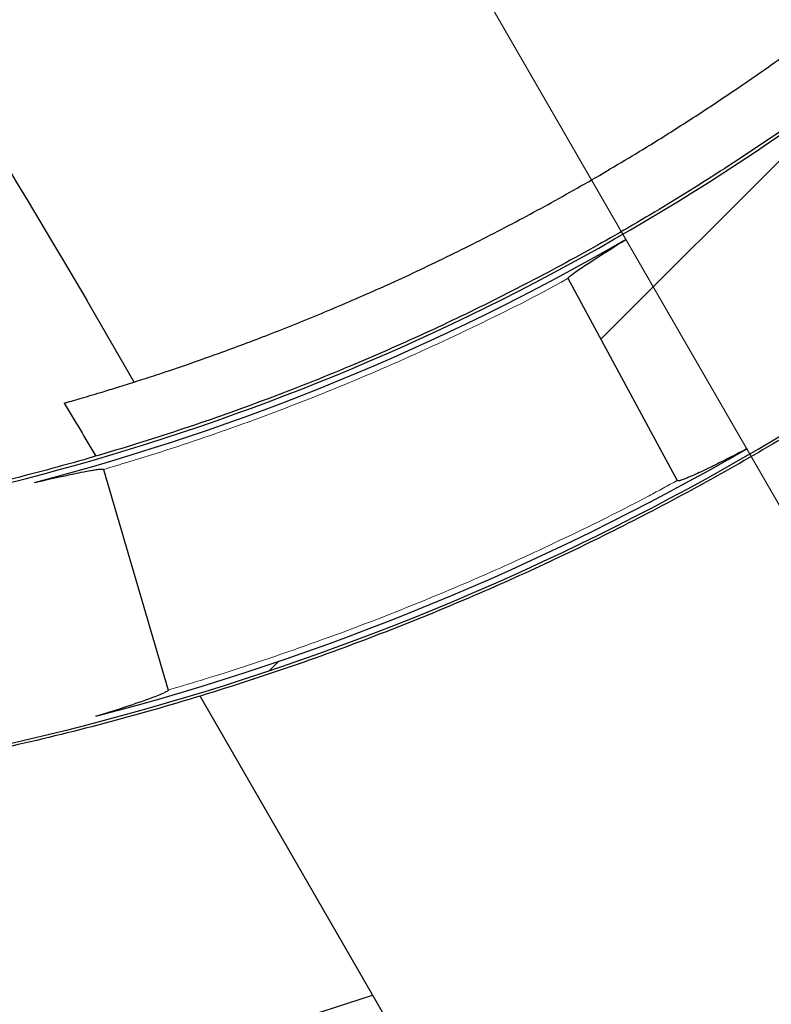
# Model space of a CAD drawing. Units: millimetres. Extents: x 15 to 495, y -382 to 292.
# Drawn here: x 74 to 80, y 96 to 104 of the extents above; entities that cross this region are included whole.
import ezdxf

# ---------------------------------------------------------------- set-up
doc = ezdxf.new("R2010")
doc.units = ezdxf.units.MM
for name, pattern in [('SLD-Center', [19.05, 15.24, -1.27, 1.27, -1.27]), ('SLD-Phantom', [12.699999999999998, 6.35, -1.27, 1.27, -1.27, 1.27, -1.27]), ('SLD-Solid', [0])]:
    doc.linetypes.add(name, pattern=pattern)
doc.styles.add('SLDTEXTSTYLE0', font='GOTHIC.TTF', dxfattribs={"width": 0.913})
doc.dimstyles.new('SLDDIMSTYLE2', dxfattribs={"dimtxt": 2.645833333333333, "dimasz": 3.302, "dimexe": 0, "dimexo": 0.0625, "dimgap": 0.6614583333333334, "dimtad": 1, "dimdec": 0, "dimlfac": 39.1589, "dimrnd": 1e-09, "dimzin": 12, "dimdsep": 46, "dimtxsty": 'SLDTEXTSTYLE0', "dimsah": 1, "dimcen": 0.09, "dimadec": 0, "dimazin": 3, "dimtfac": 1, "dimtdec": 0, "dimtofl": 0, "dimtmove": 0, "dimatfit": 3, "dimfxl": 1, "dimfrac": 2, "dimtolj": 1, "dimtzin": 12, "dimarcsym": 0})
doc.dimstyles.new('SLDDIMSTYLE3', dxfattribs={"dimtxt": 3.5, "dimasz": 3.302, "dimexe": 0, "dimexo": 0.0625, "dimgap": 0.875, "dimtad": 1, "dimdec": 0, "dimlfac": 39.1589, "dimrnd": 1e-09, "dimzin": 12, "dimdsep": 46, "dimtxsty": 'SLDTEXTSTYLE0', "dimblk1": 'NONE', "dimsah": 1, "dimcen": 0, "dimadec": 0, "dimazin": 3, "dimtfac": 1, "dimtdec": 0, "dimtmove": 0, "dimatfit": 3, "dimldrblk": 'NONE', "dimfxl": 1, "dimfrac": 2, "dimtolj": 1, "dimtzin": 12, "dimarcsym": 0})
doc.dimstyles.new('SLDDIMSTYLE4', dxfattribs={"dimtxt": 3.5, "dimasz": 3.302, "dimexe": 0, "dimexo": 0.0625, "dimgap": 0.875, "dimtad": 1, "dimdec": 0, "dimlfac": 39.1589, "dimrnd": 1e-09, "dimzin": 12, "dimdsep": 46, "dimtxsty": 'SLDTEXTSTYLE0', "dimblk1": 'NONE', "dimsah": 1, "dimcen": 0, "dimadec": 0, "dimazin": 3, "dimtfac": 1, "dimtdec": 0, "dimtmove": 0, "dimatfit": 3, "dimldrblk": 'NONE', "dimfxl": 1, "dimfrac": 2, "dimtolj": 1, "dimtzin": 12, "dimarcsym": 0})

# ---------------------------------------------------------------- blocks, each defined once
blk = doc.blocks.new('_D_11')
at = {"color": 7, "linetype": 'SLD-Solid', "lineweight": 0}
for q in [(88.72581940636987, 139.828592133226), (34.39202399022552, 85.49479671708215)]:
    blk.add_line((48.99960343476667, 100.1023761616232), q, dxfattribs=at)
at = {"color": 7, "linetype": 'SLD-Solid', "lineweight": 18}
blk.add_solid([(48.99960343476667, 100.1023761616232), (46.30552659844592, 98.12671981498796), (47.02394708813144, 97.40829932530242)], dxfattribs=at)
at = {"color": 7, "linetype": 'SLD-Solid', "lineweight": 18, "char_height": 3.5, "attachment_point": 1, "rotation": 45.0000000000001, "style": 'SLDTEXTSTYLE0'}
for s, insert in [('2200', (34.92998530084513, 92.4216731633806)), ('%%c', (31.23537696110713, 88.65144374620061))]:
    blk.add_mtext(s, dxfattribs=dict(at, insert=insert))
blk = doc.blocks.new('_None')
blk = doc.blocks.new('_D_12')
at = {"color": 7, "linetype": 'SLD-Solid', "lineweight": 0}
for q in [(46.7470390246522, 132.7339735585163), (109.5495879007877, 96.4749050590847)]:
    blk.add_line((90.97838381648434, 107.1969947363328), q, dxfattribs=at)
at = {"color": 7, "linetype": 'SLD-Solid', "lineweight": 18}
blk.add_solid([(90.97838381648434, 107.1969947363328), (93.58399969978055, 105.1060538312103), (94.09199969978056, 105.9859356414553)], dxfattribs=at)
at = {"color": 7, "linetype": 'SLD-Solid', "lineweight": 18, "char_height": 3.5, "attachment_point": 1, "rotation": 330.00000000000074, "style": 'SLDTEXTSTYLE0'}
for s, insert in [('%%c', (98.25156207988525, 108.1519165196324)), ('2000', (102.849559047493, 105.5590060838285))]:
    blk.add_mtext(s, dxfattribs=dict(at, insert=insert))
blk = doc.blocks.new('_D_13')
at = {"color": 7, "linetype": 'SLD-Solid', "lineweight": 0}
for p, q in [((87.8311842519525, 97.32591699035079), (91.7368162217941, 90.5611639829199)), ((78.98491529358608, 92.21852122591405), (82.89054726342769, 85.45376821848316)), ((82.39054726342769, 86.31979362226761), (91.2368162217941, 91.42718938670434)), ((82.39054726342769, 86.31979362226761), (58.36922170775177, 72.4510748464063))]:
    blk.add_line(p, q, dxfattribs=at)
at = {"color": 7, "linetype": 'SLD-Solid', "lineweight": 18}
for points in [[(91.2368162217941, 91.42718938670434), (88.1232003384979, 90.21613029182683), (88.6312003384979, 89.33624848158183)], [(82.39054726342769, 86.31979362226761), (85.5041631467239, 87.53085271714512), (84.99616314672389, 88.41073452739012)]]:
    blk.add_solid(points, dxfattribs=at)
at = {"color": 7, "linetype": 'SLD-Solid', "lineweight": 18, "insert": (56.67940240091809, 75.377927741453), "char_height": 2.645833333333333, "attachment_point": 1, "rotation": 30.000000000000316, "style": 'SLDTEXTSTYLE0'}
blk.add_mtext('DN/OD, DN/ID*', dxfattribs=at)

msp = doc.modelspace()

# ---------------------------------------------------------------- hatches: boundary and pattern name
at = {"linetype": 'SLD-Solid', "lineweight": 18}
h = msp.add_hatch(dxfattribs=at)
h.set_pattern_fill('ANSI31', style=0)
h.set_pattern_definition([(45, (0, 0), (-2.245064030267288, 2.245064030267288), [])])
edge = h.paths.add_edge_path(flags=0)
edge.add_arc((68.86271142056816, 119.9654841474244), 22.65130021527673, 318.3498196962739, 626.3439812779161)
edge.add_spline(control_points=[(67.41832246764412, 97.36028248950346), (67.59141773275361, 97.3492223409363), (67.76465843959421, 97.34024193951748), (67.93796953752937, 97.3333454895492), (68.11118051671531, 97.32645302353785), (68.2844868186559, 97.32164110282712), (68.45781341217383, 97.31891321394623), (68.62801169965569, 97.31623455969853), (68.79825349931524, 97.31556463183223), (68.96846756811065, 97.31690740301542), (69.13868169681052, 97.31825017467119), (69.30889190469506, 97.32160631368963), (69.47902650487879, 97.32697943802269), (69.64916117804586, 97.3323525646607), (69.8192441760545, 97.3397434082802), (69.98920325440099, 97.34915559140308), (70.32919494931095, 97.36798403013012), (70.66883667609366, 97.39490970345233), (71.00753951070406, 97.42997040138502), (71.17685470696733, 97.4474970009437), (71.34597165820935, 97.4670600684309), (71.51481458113373, 97.48866758462572), (71.68365775738077, 97.51027513323925), (71.85225179488836, 97.53393012179549), (72.02051834967419, 97.55964530919088), (72.06231264072602, 97.56603248475184), (72.10408768123719, 97.57254693181555), (72.14584223537854, 97.57918891831281)], knot_values=[0, 0, 0, 0, 0.02037612879666277, 0.02037612879666277, 0.02037612879666277, 0.0407404857677411, 0.0407404857677411, 0.0407404857677411, 0.06073724432658466, 0.06073724432658466, 0.06073724432658466, 0.08073401462742048, 0.08073401462742048, 0.08073401462742048, 0.1007307989420628, 0.1007307989420628, 0.1007307989420628, 0.1407415949808061, 0.1407415949808061, 0.1407415949808061, 0.1607384285047227, 0.1607384285047227, 0.1607384285047227, 0.1807353108076684, 0.1807353108076684, 0.1807353108076684, 0.1857018653038029, 0.1857018653038029, 0.1857018653038029, 0.1857018653038029], weights=[1, 1, 1, 1, 1, 1, 1, 1, 1, 1, 1, 1, 1, 1, 1, 1, 1, 1, 1, 1, 1, 1, 1, 1, 1, 1, 1, 1], degree=3, periodic=0)
edge.add_arc((68.86271142056816, 119.9654841474244), 22.62576323645455, 278.3434093078959, 306.3502169490865)
edge.add_spline(control_points=[(82.27343815035096, 101.7424884932738), (82.44877117328534, 101.8682711123976), (82.62216441342399, 101.9968012699329), (82.79352321893099, 102.1279465938303), (82.99861887167444, 102.2849115990975), (83.20086332493688, 102.4456721891592), (83.40008714732575, 102.6100257964988), (83.66274369020566, 102.8267094731598), (83.92028119996704, 103.0497490000367), (84.17230737675726, 103.2787098732475), (84.42433268058255, 103.5076699533866), (84.67098833049586, 103.7426818891584), (84.91188749657294, 103.9833207551982), (85.15278628021497, 104.2239592392161), (85.38806525563085, 104.4703576016852), (85.61733867929492, 104.7220971519192), (85.67464206846539, 104.7850156061653), (85.7315754303687, 104.8482730662841), (85.78813282696076, 104.9118629332904)], knot_values=[0.00503190354882714, 0.00503190354882714, 0.00503190354882714, 0.00503190354882714, 0.03038143027960531, 0.03038143027960531, 0.03038143027960531, 0.06072176160684326, 0.06072176160684326, 0.06072176160684326, 0.1007271904967485, 0.1007271904967485, 0.1007271904967485, 0.1407323801375739, 0.1407323801375739, 0.1407323801375739, 0.1807374521651104, 0.1807374521651104, 0.1807374521651104, 0.1907334978699215, 0.1907334978699215, 0.1907334978699215, 0.1907334978699215], weights=[1, 1, 1, 1, 1, 1, 1, 1, 1, 1, 1, 1, 1, 1, 1, 1, 1, 1, 1], degree=3, periodic=0)
edge = h.paths.add_edge_path(flags=0)
edge.add_spline(control_points=[(74.58361650707344, 98.12772233385867), (74.59467415600675, 98.13106255216466), (74.60572738896471, 98.13441742685553), (74.61677599439334, 98.13778743818288), (74.76607920444012, 98.18332743979812), (74.91505188500328, 98.23052795112714), (75.06119031561755, 98.28538138652537), (75.0977593707383, 98.29910767532024), (75.13438136349885, 98.3129725806056), (75.16959706739708, 98.32987113070487), (75.17843847430788, 98.3341137537705), (75.18734443557629, 98.3384223574886), (75.19537190297339, 98.34405530465932), (75.19739674579976, 98.3454761553593), (75.19942725507092, 98.34698282562273), (75.20099978961008, 98.34889226017421), (75.20142853733999, 98.34941286287577), (75.2018248167116, 98.34997588598377), (75.20209336517061, 98.35059454058361), (75.20223485333015, 98.3509204866011), (75.20234091948033, 98.3512692291623), (75.20237351067598, 98.3516230617775), (75.20239915097592, 98.3519014306499), (75.20237699349096, 98.35219007951159), (75.2022983110089, 98.3524583251474)], knot_values=[0.001634989821968139, 0.001634989821968139, 0.001634989821968139, 0.001634989821968139, 0.002991977005238818, 0.002991977005238818, 0.002991977005238818, 0.02133485422523356, 0.02133485422523356, 0.02133485422523356, 0.02592362217658172, 0.02592362217658172, 0.02592362217658172, 0.02707554795670358, 0.02707554795670358, 0.02707554795670358, 0.02736578633089311, 0.02736578633089311, 0.02736578633089311, 0.02744429812621085, 0.02744429812621085, 0.02744429812621085, 0.02748554955219809, 0.02748554955219809, 0.02748554955219809, 0.02751804721950482, 0.02751804721950482, 0.02751804721950482, 0.02751804721950482], weights=[1, 1, 1, 1, 1, 1, 1, 1, 1, 1, 1, 1, 1, 1, 1, 1, 1, 1, 1, 1, 1, 1, 1, 1, 1], degree=3, periodic=0)
edge.add_line((75.2022983110089, 98.3524583251474), (74.6488423126371, 100.2393097858224))
edge.add_spline(control_points=[(74.64884231263729, 100.2393097858225), (74.64880936553315, 100.2394221096418), (74.6487675602858, 100.2395321757918), (74.6487179147399, 100.2396381827342), (74.64859597954664, 100.2398985480249), (74.64842368388005, 100.240137983749), (74.64822569496617, 100.2403464511708), (74.6479624950952, 100.2406235808215), (74.64764959512091, 100.2408553456986), (74.64732183757637, 100.2410519417498), (74.64676624860302, 100.2413851960108), (74.64615658139894, 100.2416293824759), (74.64553997852887, 100.2418282251533), (74.64450897653447, 100.2421607036528), (74.64343864494734, 100.2423719338619), (74.64236727072019, 100.2425321347686), (74.64117255315894, 100.2427107790104), (74.63996737368237, 100.2428219985539), (74.63876173522, 100.2428974950068), (74.63700116243308, 100.2430077411581), (74.63523540799461, 100.243040690524), (74.63347140403813, 100.2430328935072), (74.63087452708902, 100.2430214151355), (74.62827773047368, 100.242919989827), (74.62568509269381, 100.2427712249649), (74.62184805544992, 100.2425510567945), (74.6180167892295, 100.2422251002175), (74.61419242482751, 100.2418435694125), (74.60851250233927, 100.2412769222076), (74.60284478418833, 100.2405851255301), (74.59718711545968, 100.2398278982961), (74.58876440921206, 100.2387005960697), (74.58036126596781, 100.2374252086133), (74.57197168628456, 100.2360732679409), (74.55946148483942, 100.2340573087639), (74.5469790827402, 100.2318674805467), (74.53451384848547, 100.2295899453491), (74.51590454579633, 100.2261898213713), (74.49733159083097, 100.2225899062687), (74.47877867687417, 100.2188944532042), (74.45105677655928, 100.2133726800902), (74.4233783171435, 100.2076325146486), (74.39572000052412, 100.201800597539), (74.35436256812496, 100.1930801420993), (74.31304971567138, 100.1841485444723), (74.27174966308296, 100.1751602624384), (74.20095400280867, 100.1597527430423), (74.13019555380092, 100.1441747334157), (74.05941592787987, 100.1286937217532)], knot_values=[0, 0, 0, 0, 1.375137513362739e-05, 1.375137513362739e-05, 1.375137513362739e-05, 4.79179061914432e-05, 4.79179061914432e-05, 4.79179061914432e-05, 9.331112119066891e-05, 9.331112119066891e-05, 9.331112119066891e-05, 0.0001703259387292387, 0.0001703259387292387, 0.0001703259387292387, 0.0002990342139794409, 0.0002990342139794409, 0.0002990342139794409, 0.0004423709799517846, 0.0004423709799517846, 0.0004423709799517846, 0.0006516713075717625, 0.0006516713075717625, 0.0006516713075717625, 0.0009597849992245737, 0.0009597849992245737, 0.0009597849992245737, 0.001415780011827629, 0.001415780011827629, 0.001415780011827629, 0.002093016632869641, 0.002093016632869641, 0.002093016632869641, 0.003101230371989796, 0.003101230371989796, 0.003101230371989796, 0.004604631805140539, 0.004604631805140539, 0.004604631805140539, 0.006849044987929861, 0.006849044987929861, 0.006849044987929861, 0.01020264888288183, 0.01020264888288183, 0.01020264888288183, 0.01521726554693113, 0.01521726554693113, 0.01521726554693113, 0.02381318912406541, 0.02381318912406541, 0.02381318912406541, 0.02381318912406541], weights=[1, 1, 1, 1, 1, 1, 1, 1, 1, 1, 1, 1, 1, 1, 1, 1, 1, 1, 1, 1, 1, 1, 1, 1, 1, 1, 1, 1, 1, 1, 1, 1, 1, 1, 1, 1, 1, 1, 1, 1, 1, 1, 1, 1, 1, 1, 1, 1, 1], degree=3, periodic=0)
edge.add_arc((68.86271142056816, 119.9654841474244), 20.50619399421332, 284.6800545876447, 300.0137619725504)
edge.add_spline(control_points=[(79.12007365921328, 102.2090624348853), (79.00401830882838, 102.1355343137418), (78.88743739279552, 102.0628073168427), (78.7725515837425, 101.9874648996391), (78.7331642803544, 101.9616346019822), (78.693616168105, 101.935888853511), (78.65622562401555, 101.9072442875704), (78.64683595640815, 101.9000509460588), (78.63736427231969, 101.89279813121), (78.62924143045721, 101.8841999069772), (78.62718342208095, 101.8820214554215), (78.62510817801501, 101.8797435251195), (78.6237845916445, 101.8770548137596), (78.62347941736448, 101.876434887798), (78.62321849974781, 101.8757792511703), (78.62309825051473, 101.8750988250824), (78.62303361064498, 101.8747330626359), (78.6230113866224, 101.8743527546156), (78.62306394879951, 101.8739850622203), (78.6231041325791, 101.8737039614178), (78.62319118681302, 101.8734244073551), (78.62332601061001, 101.8731744974892)], knot_values=[0.001484988627829804, 0.001484988627829804, 0.001484988627829804, 0.001484988627829804, 0.01762477719881265, 0.01762477719881265, 0.01762477719881265, 0.02315915204534401, 0.02315915204534401, 0.02315915204534401, 0.02454918890499515, 0.02454918890499515, 0.02454918890499515, 0.02490128498100861, 0.02490128498100861, 0.02490128498100861, 0.02498150812093231, 0.02498150812093231, 0.02498150812093231, 0.02502450942030575, 0.02502450942030575, 0.02502450942030575, 0.02505737212631958, 0.02505737212631958, 0.02505737212631958, 0.02505737212631958], weights=[1, 1, 1, 1, 1, 1, 1, 1, 1, 1, 1, 1, 1, 1, 1, 1, 1, 1, 1, 1, 1, 1], degree=3, periodic=0)
edge.add_line((78.62332601061001, 101.8731744974892), (79.55695001487508, 100.142605748365))
edge.add_spline(control_points=[(79.55695001487476, 100.1426057483646), (79.55705135404871, 100.1424179057142), (79.55718375737024, 100.1422445896862), (79.55733545897006, 100.1420944527016), (79.5576246779291, 100.1418082166801), (79.55799042966152, 100.1415961288017), (79.55836667642912, 100.1414411544938), (79.55873875597973, 100.1412878966433), (79.55913163737657, 100.1411832585064), (79.55952680007302, 100.1411072479542), (79.560465486101, 100.1409266893034), (79.56143260338014, 100.1408961067246), (79.56238824215951, 100.1409181840626), (79.56334721945447, 100.1409403385275), (79.56430517707514, 100.1410223719353), (79.56525773923987, 100.1411353037506), (79.56664259958833, 100.1412994870438), (79.56801985404208, 100.1415306091064), (79.56938886768137, 100.1417963081729), (79.5713980006559, 100.1421862420205), (79.57339259808978, 100.1426526879633), (79.57537563040873, 100.143158895961), (79.57830362975149, 100.1439063253752), (79.58120919909884, 100.1447428319579), (79.58409915065593, 100.145626014203), (79.58838313785206, 100.1469352200339), (79.59263525220148, 100.1483497424799), (79.59686666517885, 100.1498200181069), (79.60315535026884, 100.1520051275404), (79.60940047561381, 100.1543165403215), (79.61561833230175, 100.1566957253932), (79.62487463296969, 100.1602375330407), (79.63407242622463, 100.163933178082), (79.6432341172218, 100.1677129825134), (79.65688724724046, 100.1733458030663), (79.67046192932047, 100.1791697769782), (79.68398791395202, 100.1851014181031), (79.70415808894296, 100.1939467807684), (79.72422159622619, 100.203036592354), (79.74421698968195, 100.2122702612021), (79.77404600276087, 100.22604499534), (79.80372514718162, 100.2401459446478), (79.8333033836228, 100.254451232162), (79.87743800405231, 100.2757966033043), (79.92135024481458, 100.2976044935287), (79.96510089275141, 100.319726211246), (80.02863241915234, 100.3518497696268), (80.09182669496819, 100.3846451754404), (80.15475154380844, 100.4179414402205)], knot_values=[0, 0, 0, 0, 2.50736367920774e-05, 2.50736367920774e-05, 2.50736367920774e-05, 7.349768288234254e-05, 7.349768288234254e-05, 7.349768288234254e-05, 0.0001209517054182699, 0.0001209517054182699, 0.0001209517054182699, 0.0002340870201495236, 0.0002340870201495236, 0.0002340870201495236, 0.0003473230316214974, 0.0003473230316214974, 0.0003473230316214974, 0.0005119360541959075, 0.0005119360541959075, 0.0005119360541959075, 0.0007535108997607345, 0.0007535108997607345, 0.0007535108997607345, 0.001110198238853838, 0.001110198238853838, 0.001110198238853838, 0.001638940047057324, 0.001638940047057324, 0.001638940047057324, 0.002424751043198073, 0.002424751043198073, 0.002424751043198073, 0.003594562195555494, 0.003594562195555494, 0.003594562195555494, 0.005337869229147581, 0.005337869229147581, 0.005337869229147581, 0.007937530820144322, 0.007937530820144322, 0.007937530820144322, 0.01181571759749882, 0.01181571759749882, 0.01181571759749882, 0.01760253933140207, 0.01760253933140207, 0.01760253933140207, 0.02600598903948321, 0.02600598903948321, 0.02600598903948321, 0.02600598903948321], weights=[1, 1, 1, 1, 1, 1, 1, 1, 1, 1, 1, 1, 1, 1, 1, 1, 1, 1, 1, 1, 1, 1, 1, 1, 1, 1, 1, 1, 1, 1, 1, 1, 1, 1, 1, 1, 1, 1, 1, 1, 1, 1, 1, 1, 1, 1, 1, 1, 1], degree=3, periodic=0)
edge.add_arc((68.86271142056816, 119.9654841474244), 22.57468927881018, 284.6800545876445, 300.0137619725484, ccw=False)
edge = h.paths.add_edge_path(flags=0)
edge.add_spline(control_points=[(84.31884596304579, 106.2186598143368), (84.3186535388591, 106.2188309581299), (84.31848972882808, 106.2190384068258), (84.31836205660808, 106.2192620517895), (84.31813575462287, 106.2196584676995), (84.31801168606194, 106.2201157323077), (84.31795018776381, 106.220568033227), (84.31788934823327, 106.2210154891148), (84.31788544360136, 106.2214714359127), (84.31791215332603, 106.2219222183555), (84.31797434821, 106.2229718870464), (84.31819560716792, 106.2240118299258), (84.31846862517008, 106.2250272774797), (84.31874722564214, 106.2260634881531), (84.31908927563843, 106.2270830408233), (84.31946278372428, 106.2280889446419), (84.32000646787486, 106.2295531538089), (84.32061950490188, 106.2309919815325), (84.32126716925981, 106.2324132597669), (84.32221864771448, 106.2345012480924), (84.32324783422635, 106.2365541786334), (84.3243161484931, 106.2385848709105), (84.3258950615496, 106.241586128733), (84.32756266643983, 106.2445410684534), (84.32927523058386, 106.2474681214099), (84.33181639102429, 106.251811381314), (84.3344600360413, 106.256095008273), (84.33715578932664, 106.260344045482), (84.34116651775372, 106.2666657420611), (84.34529639560972, 106.2729121555277), (84.34948665877302, 106.2791163061364), (84.35573228034885, 106.2883636434495), (84.36211621762034, 106.297517838762), (84.3685692430983, 106.3066216565562), (84.37819985984054, 106.3202083656691), (84.3879889202275, 106.3336829810529), (84.3978542260122, 106.3471002529488), (84.41259131522382, 106.3671433755059), (84.42750354174882, 106.387057839157), (84.44249265614184, 106.4069131913318), (84.46490080705144, 106.4365961810154), (84.4874862378283, 106.4661453121761), (84.51013074994906, 106.4956483827715), (84.54400695698838, 106.5397849984097), (84.57802132690117, 106.5838154469269), (84.61203044879825, 106.6278497275633), (84.75809909272883, 106.816976270685), (84.90372455018937, 107.006467371978), (85.04670649356585, 107.1979381580556), (85.17150646586349, 107.3650610005208), (85.294498511722, 107.5335548537633), (85.41531941131369, 107.7035765811424), (85.52813915240858, 107.8623389089205), (85.63909411254484, 108.0224450246829), (85.74802348107993, 108.1839014069438), (85.85307982977022, 108.3396171539566), (85.95627162700234, 108.496608327369), (86.0574902203666, 108.6548455752762), (86.15786417968164, 108.8117623882416), (86.25631335504373, 108.9699277395016), (86.35275987613225, 109.1292886081918), (86.44992488817122, 109.2898366564787), (86.545072970978, 109.4516231867307), (86.63813598177559, 109.6145832781474), (86.73319138480193, 109.7810321930715), (86.82608754682691, 109.9487331923504), (86.91676039696219, 110.1176094937435), (87.01062776814345, 110.2924355242801), (87.1021294612746, 110.4685527158691), (87.19120182882817, 110.6458697699391), (87.28476651631746, 110.8321297202048), (87.3756694101798, 111.0197509378897), (87.46384419410221, 111.2086221302357), (87.60787510000175, 111.5171376459172), (87.7446875283496, 111.8291276146422), (87.87403071551063, 112.1440832705772), (87.90635809531102, 112.2228016888656), (87.93822201184625, 112.3017120360306), (87.96961918057382, 112.3808060728379)], knot_values=[0, 0, 0, 0, 3.025276290243621e-05, 3.025276290243621e-05, 3.025276290243621e-05, 8.443427751544805e-05, 8.443427751544805e-05, 8.443427751544805e-05, 0.0001375636538576351, 0.0001375636538576351, 0.0001375636538576351, 0.0002616724781574998, 0.0002616724781574998, 0.0002616724781574998, 0.0003880246285862673, 0.0003880246285862673, 0.0003880246285862673, 0.0005719312905441622, 0.0005719312905441622, 0.0005719312905441622, 0.0008420985703250279, 0.0008420985703250279, 0.0008420985703250279, 0.001241386026290567, 0.001241386026290567, 0.001241386026290567, 0.001833857764409811, 0.001833857764409811, 0.001833857764409811, 0.002715330003021398, 0.002715330003021398, 0.002715330003021398, 0.004029166269863283, 0.004029166269863283, 0.004029166269863283, 0.005989952321993057, 0.005989952321993057, 0.005989952321993057, 0.008919020646596495, 0.008919020646596495, 0.008919020646596495, 0.01329784633547717, 0.01329784633547717, 0.01329784633547717, 0.01984855018339176, 0.01984855018339176, 0.01984855018339176, 0.04798424901482713, 0.04798424901482713, 0.04798424901482713, 0.07254252704096148, 0.07254252704096148, 0.07254252704096148, 0.09547445332876932, 0.09547445332876932, 0.09547445332876932, 0.1175909982806456, 0.1175909982806456, 0.1175909982806456, 0.1395230135871047, 0.1395230135871047, 0.1395230135871047, 0.1616184711654693, 0.1616184711654693, 0.1616184711654693, 0.1841870737188499, 0.1841870737188499, 0.1841870737188499, 0.2075509588132361, 0.2075509588132361, 0.2075509588132361, 0.2320934404727946, 0.2320934404727946, 0.2320934404727946, 0.2721898269869345, 0.2721898269869345, 0.2721898269869345, 0.2822087057702455, 0.2822087057702455, 0.2822087057702455, 0.2822087057702455], weights=[1, 1, 1, 1, 1, 1, 1, 1, 1, 1, 1, 1, 1, 1, 1, 1, 1, 1, 1, 1, 1, 1, 1, 1, 1, 1, 1, 1, 1, 1, 1, 1, 1, 1, 1, 1, 1, 1, 1, 1, 1, 1, 1, 1, 1, 1, 1, 1, 1, 1, 1, 1, 1, 1, 1, 1, 1, 1, 1, 1, 1, 1, 1, 1, 1, 1, 1, 1, 1, 1, 1, 1, 1, 1, 1, 1, 1, 1, 1], degree=3, periodic=0)
edge.add_arc((68.86271142056816, 119.9654841474244), 20.55726795185769, 338.3489022711983, 606.3441101119262)
edge.add_spline(control_points=[(60.6142573224292, 101.135607073068), (60.78350873198598, 101.0614662554057), (60.95372312179406, 100.9894860805185), (61.12481646328232, 100.9197009174895), (61.29579800405117, 100.8499613554837), (61.46768512538608, 100.7824022185897), (61.64039215106177, 100.7170525661445), (61.81538736533604, 100.6508370987212), (61.99125339670817, 100.5868791106347), (62.16789990471185, 100.5252039587898), (62.25621763400552, 100.4943683117886), (62.3447359362589, 100.4641012635862), (62.43344342231834, 100.4344054667358), (62.61086930733018, 100.3750102198251), (62.78907410976632, 100.3178934736932), (62.96796600648813, 100.2630716777076), (63.14685771034324, 100.2082499408264), (63.32646579208892, 100.1557143040041), (63.50669764225038, 100.1054734368715), (63.68692921405626, 100.0552326473325), (63.86781361924057, 100.0072787518596), (64.04925758484602, 99.96160990301819), (64.23070113801957, 99.91594115798452), (64.41273287877742, 99.87255070006533), (64.59525890848685, 99.83142107886968), (64.68651658028655, 99.81085747225264), (64.77790310324238, 99.79085776347993), (64.8694065039524, 99.77141676973204), (65.052422790238, 99.73253276706293), (65.23592589515766, 99.69587821777155), (65.41981992609082, 99.66138311527133), (65.60371241374898, 99.62688830226085), (65.78802118587718, 99.5945530609309), (65.97264650057227, 99.56422432347823), (66.15726864728988, 99.53389610643498), (66.34223026205845, 99.50559107706277), (66.52741457521354, 99.47890947349565), (66.71259156225629, 99.45222892548456), (66.89802557899571, 99.42735260626762), (67.08345621085344, 99.40249603890108), (67.1761770063519, 99.39006702069359), (67.26892897077623, 99.3778028680912), (67.36143691077771, 99.36387780262817), (67.4077457633965, 99.35690700850796), (67.45416452742197, 99.35007779940985), (67.49983854418512, 99.33973439599254), (67.511308337647, 99.33713693009624), (67.52287683927945, 99.3345198051278), (67.53378614049242, 99.33012775114533), (67.5365501371923, 99.32901497384857), (67.53937107507811, 99.32781962070253), (67.54168372024822, 99.32594089150804), (67.54221669513622, 99.32550791739901), (67.54272455343863, 99.32502433719793), (67.54311570595178, 99.3244599538869), (67.54332593443478, 99.32415662093281), (67.54350392045096, 99.32382254781197), (67.54360914967211, 99.3234688053815), (67.5436896178508, 99.32319830058455), (67.54372710340016, 99.32290971284209), (67.54370910730066, 99.32262806747403)], knot_values=[0, 0, 0, 0, 0.02170710687412084, 0.02170710687412084, 0.02170710687412084, 0.04340002372180528, 0.04340002372180528, 0.04340002372180528, 0.06538039122770824, 0.06538039122770824, 0.06538039122770824, 0.07636920042586716, 0.07636920042586716, 0.07636920042586716, 0.09834952883093423, 0.09834952883093423, 0.09834952883093423, 0.1203298186735512, 0.1203298186735512, 0.1203298186735512, 0.1423100533406947, 0.1423100533406947, 0.1423100533406947, 0.1642902070102658, 0.1642902070102658, 0.1642902070102658, 0.1752789988732665, 0.1752789988732665, 0.1752789988732665, 0.1972589017274402, 0.1972589017274402, 0.1972589017274402, 0.2192385100491841, 0.2192385100491841, 0.2192385100491841, 0.2412175235112014, 0.2412175235112014, 0.2412175235112014, 0.2631951455043948, 0.2631951455043948, 0.2631951455043948, 0.2741846714895126, 0.2741846714895126, 0.2741846714895126, 0.2796870924918955, 0.2796870924918955, 0.2796870924918955, 0.2810690955141876, 0.2810690955141876, 0.2810690955141876, 0.2814191584849723, 0.2814191584849723, 0.2814191584849723, 0.2814988819854301, 0.2814988819854301, 0.2814988819854301, 0.2815416083476635, 0.2815416083476635, 0.2815416083476635, 0.2815742696829129, 0.2815742696829129, 0.2815742696829129, 0.2815742696829129], weights=[1, 1, 1, 1, 1, 1, 1, 1, 1, 1, 1, 1, 1, 1, 1, 1, 1, 1, 1, 1, 1, 1, 1, 1, 1, 1, 1, 1, 1, 1, 1, 1, 1, 1, 1, 1, 1, 1, 1, 1, 1, 1, 1, 1, 1, 1, 1, 1, 1, 1, 1, 1, 1, 1, 1, 1, 1, 1, 1, 1, 1], degree=3, periodic=0)
edge.add_line((67.54370910730066, 99.32262806747403), (67.43460644682027, 97.61513256456458))
edge.add_spline(control_points=[(67.43460644682096, 97.61513256456433), (67.43459338455365, 97.61492813542803), (67.43454899082613, 97.61472394623796), (67.43447927255652, 97.61453132937089), (67.43434179128074, 97.61415149761706), (67.4341039153527, 97.61380549670157), (67.43383179655879, 97.61350695922584), (67.43356273156462, 97.61321177202831), (67.43325389291965, 97.61295184324267), (67.4329307536062, 97.61271708286107), (67.43215768799038, 97.61215545147978), (67.43129345543838, 97.61172010823844), (67.43041758572392, 97.61133812329356), (67.4295440235148, 97.61095714469961), (67.42864613851366, 97.61063101892631), (67.42774016943964, 97.61033525608349), (67.42642353701802, 97.60990542800313), (67.4250856636289, 97.6095395999823), (67.42374076935619, 97.60920864302514), (67.42176750719065, 97.6087230547858), (67.41977532987748, 97.60831303258487), (67.41777699430982, 97.60794396013796), (67.41482686271675, 97.60739910055415), (67.41185975736747, 97.60694448831747), (67.40888729245556, 97.60653877816239), (67.40448144752273, 97.60593742673049), (67.40006043495644, 97.60544498131654), (67.39563489186743, 97.60501178218898), (67.38905814975601, 97.60436801059136), (67.38246809694832, 97.60385704044052), (67.37587445997319, 97.60341894215219), (67.36605921177511, 97.60276679168481), (67.35623273329905, 97.60227862222082), (67.34640384917816, 97.60188184223072), (67.33175691953099, 97.60129056365538), (67.31710128533769, 97.60090536541283), (67.30244486320743, 97.60063806636205), (67.28058947413322, 97.60023947489807), (67.25872874519311, 97.60010692980391), (67.23686973735069, 97.60013306187203), (67.20426117751316, 97.60017204484475), (67.17165234354924, 97.60056893286406), (67.13904972716506, 97.60119271107423), (67.09040305727261, 97.60212345639596), (67.04176498620117, 97.60356526037395), (66.9931424465888, 97.6053578618695), (66.9205797567258, 97.60803308178616), (66.8480438079703, 97.61149694849658), (66.77554517665455, 97.61555271218518), (66.66732115097508, 97.62160704818601), (66.55916605096796, 97.62898978651688), (66.45110408180398, 97.63745769883822), (66.28968612910677, 97.65010667313608), (66.12844481885146, 97.66519007756561), (65.96744950215609, 97.68240228270909), (65.62886090462695, 97.71860120153194), (65.29117112769843, 97.76422086080623), (64.95497480675614, 97.81830074510326), (64.61878977134829, 97.87237881403124), (64.28387760770106, 97.93500879818335), (63.95080168291828, 98.00575654656629), (63.61773004545211, 98.07650338429202), (63.28629456365907, 98.15542822770051), (62.9570503248183, 98.24226175764572), (62.62780816294862, 98.32909473981906), (62.30056549670404, 98.42388982088055), (61.97586719784226, 98.52641485519898), (61.65117000719149, 98.62893953959448), (61.32883156793089, 98.73925384578767), (61.00938820938197, 98.85713309419846), (60.68994540479488, 98.97501213818927), (60.37321692034629, 99.10052335318508), (60.05973154121252, 99.23343720304284), (59.98138090368554, 99.2666568858915), (59.90322588993625, 99.30034179291864), (59.82527475652049, 99.3344883963903)], knot_values=[0, 0, 0, 0, 2.406463520768707e-05, 2.406463520768707e-05, 2.406463520768707e-05, 7.21845625907248e-05, 7.21845625907248e-05, 7.21845625907248e-05, 0.0001193288003975541, 0.0001193288003975541, 0.0001193288003975541, 0.0002325473660308467, 0.0002325473660308467, 0.0002325473660308467, 0.0003451619641555261, 0.0003451619641555261, 0.0003451619641555261, 0.0005088104118038817, 0.0005088104118038817, 0.0005088104118038817, 0.000748911851620879, 0.000748911851620879, 0.000748911851620879, 0.001103367887478993, 0.001103367887478993, 0.001103367887478993, 0.001628747405868232, 0.001628747405868232, 0.001628747405868232, 0.002409507066984229, 0.002409507066984229, 0.002409507066984229, 0.003571743599699635, 0.003571743599699635, 0.003571743599699635, 0.005303705929916597, 0.005303705929916597, 0.005303705929916597, 0.007886389395647073, 0.007886389395647073, 0.007886389395647073, 0.01173917936017976, 0.01173917936017976, 0.01173917936017976, 0.01748801993023158, 0.01748801993023158, 0.01748801993023158, 0.02606753154343065, 0.02606753154343065, 0.02606753154343065, 0.03887512276655087, 0.03887512276655087, 0.03887512276655087, 0.05800739458091594, 0.05800739458091594, 0.05800739458091594, 0.09825512363406022, 0.09825512363406022, 0.09825512363406022, 0.1385004680834461, 0.1385004680834461, 0.1385004680834461, 0.1787449042407641, 0.1787449042407641, 0.1787449042407641, 0.2189889001850563, 0.2189889001850563, 0.2189889001850563, 0.2592326579972138, 0.2592326579972138, 0.2592326579972138, 0.2994762936408846, 0.2994762936408846, 0.2994762936408846, 0.3095318866660522, 0.3095318866660522, 0.3095318866660522, 0.3095318866660522], weights=[1, 1, 1, 1, 1, 1, 1, 1, 1, 1, 1, 1, 1, 1, 1, 1, 1, 1, 1, 1, 1, 1, 1, 1, 1, 1, 1, 1, 1, 1, 1, 1, 1, 1, 1, 1, 1, 1, 1, 1, 1, 1, 1, 1, 1, 1, 1, 1, 1, 1, 1, 1, 1, 1, 1, 1, 1, 1, 1, 1, 1, 1, 1, 1, 1, 1, 1, 1, 1, 1, 1, 1, 1, 1, 1, 1], degree=3, periodic=0)
edge.add_arc((68.86271142056816, 119.9654841474244), 22.52361532116581, -21.651097728801687, 246.344110111924, ccw=False)
edge.add_spline(control_points=[(89.79723644457476, 111.655315126574), (89.71667508404627, 111.4523693364558), (89.63301636058834, 111.2506258616933), (89.54631639347319, 111.050225656506), (89.48417329880562, 110.9065867447887), (89.42045894352059, 110.7636174397662), (89.35519433273514, 110.6213696568196), (89.28992971048095, 110.4791218488762), (89.22310704685461, 110.3375785773598), (89.15474775942062, 110.1967917967154), (89.08638845534018, 110.0560049817875), (89.01648434793938, 109.9159577880474), (88.94505717101217, 109.7767023389328), (88.8021767130393, 109.4981405477395), (88.65314904968297, 109.222646042125), (88.49814934415495, 108.9506412846859), (88.42066354767131, 108.8146635729495), (88.34167142094383, 108.6795331398887), (88.26119438026838, 108.5453041092363), (88.1807172782284, 108.411074976233), (88.0987453883491, 108.2777306555159), (88.01529915276427, 108.1453269174029), (87.9318528302559, 108.0129230413687), (87.84692181053872, 107.8814431248873), (87.76052465097317, 107.7509455925427), (87.67412735199346, 107.6204478496216), (87.5862541696783, 107.4909149442762), (87.49691609282371, 107.3624125621878), (87.4075777942522, 107.2339098611854), (87.316762529492, 107.1064209932289), (87.2244771862619, 106.9800181009303), (87.03986328842181, 106.7271531298663), (86.84931813917783, 106.4784955723419), (86.65267916285786, 106.2348645031846), (86.55438026107096, 106.1130744746382), (86.45453341401647, 105.9925140998652), (86.35302328928016, 105.8733873618008), (86.25150854170171, 105.7542551986214), (86.1483408743884, 105.6364988151969), (86.04309640760447, 105.5206484009072), (85.9377881953807, 105.4047278172696), (85.83110385966918, 105.2898279766575), (85.7186800093676, 105.1807945911463), (85.69054756129346, 105.1535105580162), (85.66226589816861, 105.1262384365792), (85.63183367704718, 105.1015456640312), (85.62419319281742, 105.0953461579719), (85.61646498415182, 105.0891164280546), (85.60791194991627, 105.0842526352948), (85.60575454656657, 105.0830258001737), (85.60351678961672, 105.0818307666785), (85.60111027820686, 105.0812239582559), (85.60045376333477, 105.0810584162384), (85.59977268505878, 105.0809405833451), (85.5990959772426, 105.080962548507), (85.59873933333749, 105.0809741247603), (85.59837721468935, 105.0810276591214), (85.59804203233948, 105.0811500587824), (85.59777843695292, 105.0812463167924), (85.5975260357034, 105.081390318608), (85.59731635112755, 105.0815768139456)], knot_values=[0, 0, 0, 0, 0.02565114613476147, 0.02565114613476147, 0.02565114613476147, 0.04403583540330153, 0.04403583540330153, 0.04403583540330153, 0.06242052992887523, 0.06242052992887523, 0.06242052992887523, 0.08080523176399712, 0.08080523176399712, 0.08080523176399712, 0.1175880340898924, 0.1175880340898924, 0.1175880340898924, 0.135972760672125, 0.135972760672125, 0.135972760672125, 0.1543575101487023, 0.1543575101487023, 0.1543575101487023, 0.1727422908439067, 0.1727422908439067, 0.1727422908439067, 0.1911271185178703, 0.1911271185178703, 0.1911271185178703, 0.209512021033739, 0.209512021033739, 0.209512021033739, 0.2462984495315702, 0.2462984495315702, 0.2462984495315702, 0.2646838478559898, 0.2646838478559898, 0.2646838478559898, 0.2830705053145572, 0.2830705053145572, 0.2830705053145572, 0.3014713816894021, 0.3014713816894021, 0.3014713816894021, 0.3060746428520571, 0.3060746428520571, 0.3060746428520571, 0.3072302114617066, 0.3072302114617066, 0.3072302114617066, 0.3075213652397419, 0.3075213652397419, 0.3075213652397419, 0.3076001708078556, 0.3076001708078556, 0.3076001708078556, 0.3076415895136365, 0.3076415895136365, 0.3076415895136365, 0.30767420562288, 0.30767420562288, 0.30767420562288, 0.30767420562288], weights=[1, 1, 1, 1, 1, 1, 1, 1, 1, 1, 1, 1, 1, 1, 1, 1, 1, 1, 1, 1, 1, 1, 1, 1, 1, 1, 1, 1, 1, 1, 1, 1, 1, 1, 1, 1, 1, 1, 1, 1, 1, 1, 1, 1, 1, 1, 1, 1, 1, 1, 1, 1, 1, 1, 1, 1, 1, 1, 1, 1, 1], degree=3, periodic=0)
edge.add_line((85.59731635112757, 105.0815768139456), (84.3188459630462, 106.2186598143369))
edge = h.paths.add_edge_path(flags=0)
edge.add_arc((68.86271142056816, 119.9654841474244), 20.42958305774677, -41.650180303726984, 266.3439812779158, ccw=False)
edge.add_spline(control_points=[(84.12802948721314, 106.3883736949924), (84.00865221016322, 106.2541527861707), (83.88758595352051, 106.1214152648321), (83.7648879478468, 105.9902230926402), (83.64226663685199, 105.8591129245644), (83.51799645932878, 105.7295257024635), (83.39213735057218, 105.6015204415328), (83.27280166114393, 105.4801498374143), (83.15202040661393, 105.36018394145), (83.02984888517989, 105.2416683320734), (82.90767742321832, 105.1231527803895), (82.78409844691356, 105.0060712656921), (82.65916872873358, 104.890466907538), (82.53423909372859, 104.7748626263503), (82.40794143693209, 104.6607195824172), (82.28033502023403, 104.548076935303), (82.15272872010226, 104.4354343910859), (82.02379618409972, 104.324276934013), (81.89359957046565, 104.2146386542051), (81.76340312185575, 104.1050005133637), (81.63192500188958, 103.996866936423), (81.49923102354504, 103.890265129361), (81.36653728467248, 103.7836635146826), (81.23261007491227, 103.6785798945276), (81.09752031281302, 103.5750314094397), (81.0607187634757, 103.5468224273263), (81.02383015574104, 103.5187266644184), (80.98685601487448, 103.4907442840214)], knot_values=[0, 0, 0, 0, 0.02110209428755669, 0.02110209428755669, 0.02110209428755669, 0.04219099482731796, 0.04219099482731796, 0.04219099482731796, 0.06218667215961023, 0.06218667215961023, 0.06218667215961023, 0.08218233359780355, 0.08218233359780355, 0.08218233359780355, 0.1021779733177089, 0.1021779733177089, 0.1021779733177089, 0.1221735832467362, 0.1221735832467362, 0.1221735832467362, 0.1421691518927767, 0.1421691518927767, 0.1421691518927767, 0.1621646618943599, 0.1621646618943599, 0.1621646618943599, 0.167611613809548, 0.167611613809548, 0.167611613809548, 0.167611613809548], weights=[1, 1, 1, 1, 1, 1, 1, 1, 1, 1, 1, 1, 1, 1, 1, 1, 1, 1, 1, 1, 1, 1, 1, 1, 1, 1, 1, 1], degree=3, periodic=0)
edge.add_arc((68.86271142056816, 119.9654841474244), 20.45512003656895, 278.34340930789324, 306.35021694908335, ccw=False)
edge.add_spline(control_points=[(71.83086918881033, 99.72685832516879), (71.80137121017871, 99.72293574315702), (71.77186546506431, 99.71907112624011), (71.74235226869264, 99.715264732551), (71.55715538516299, 99.69137940885264), (71.37164790155941, 99.66978639508743), (71.18591197279662, 99.65053648277863), (70.99912450365002, 99.631177587462), (70.81207628950901, 99.6141848482442), (70.62485601413528, 99.59959396249127), (70.43393412586477, 99.58471459403651), (70.24280111391754, 99.57233026652688), (70.05155445182115, 99.56246734285385), (69.85389042497602, 99.5522734644964), (69.656069006638, 99.54477109118423), (69.45820029944225, 99.53997970544701), (69.25081444531627, 99.53495786223773), (69.04333495441334, 99.53291288113041), (68.83589046245673, 99.53385848022994), (68.4954140737416, 99.53541048174871), (68.15487870632747, 99.54502756470065), (67.81485821830678, 99.56270941153262), (67.72987548859467, 99.56712870878992), (67.64491746000752, 99.57205178851194), (67.5599930864768, 99.57747814253514)], knot_values=[0.004548823793311268, 0.004548823793311268, 0.004548823793311268, 0.004548823793311268, 0.008044642222115523, 0.008044642222115523, 0.008044642222115523, 0.02998263930616774, 0.02998263930616774, 0.02998263930616774, 0.05204489108496779, 0.05204489108496779, 0.05204489108496779, 0.07454344297275492, 0.07454344297275492, 0.07454344297275492, 0.09779709993158509, 0.09779709993158509, 0.09779709993158509, 0.122169458509814, 0.122169458509814, 0.122169458509814, 0.1621786287007368, 0.1621786287007368, 0.1621786287007368, 0.1721756522748825, 0.1721756522748825, 0.1721756522748825, 0.1721756522748825], weights=[1, 1, 1, 1, 1, 1, 1, 1, 1, 1, 1, 1, 1, 1, 1, 1, 1, 1, 1, 1, 1, 1, 1, 1, 1], degree=3, periodic=0)

# ---------------------------------------------------------------- linework, layer by layer
at = {"color": 7, "linetype": 'SLD-Center', "lineweight": 18}
msp.add_line((84.66491925360056, 92.59525730885002), (71.30981301426692, 115.7269798558556), dxfattribs=at)
at = {"color": 7, "linetype": 'SLD-Solid', "lineweight": 25}
for p, q in [((79.55695001487506, 100.142605748365), (78.62332601061, 101.8731744974892)), ((74.91105616931004, 100.9871319683491), (74.50641176830355, 101.6879966298906)), ((74.64884231263707, 100.2393097858225), (75.20229831100887, 98.35245832514748)), ((75.92871965046382, 98.44449603958782), (75.9366910577848, 98.45122930801112)), ((75.47179638109024, 98.30342167538777), (78.48491529358596, 93.08454662969848))]:
    msp.add_line(p, q, dxfattribs=at)
for radius, start, end in [(28.09067670440182, 310.4756816963905, 90), (22.65130021527688, 318.3498196962735, 266.343981277915), (22.52361532116598, 338.3489022711997, 246.3441101119244), (20.55726795185779, 338.3489022711978, 246.344110111925), (20.42958305774694, 318.3498196962742, 266.3439812779162), (28.09067670440183, 190.4756816963908, 289.5243183036107), (20.45512003656907, 278.3434093078937, 306.3502169490837), (20.50619399421343, 284.6800545876443, 300.01376197255), (22.62576323645468, 278.3434093078954, 306.3502169490861), (25.53697882218347, 225.9740751735196, 288.4630409671852), (22.57468927881032, 284.6800545876449, 300.0137619725488)]:
    msp.add_arc((68.86271142056829, 119.9654841474246), radius, start, end, dxfattribs=at)
for major_axis, ratio, start_param, end_param in [((-51.95287941411633, 89.30279236227207), 0.04349416883583631, 1.70749688475997, 1.833290323812228), ((-58.87993000266471, 101.2098313439076), 0.04349416883583662, 1.807639055467644, 1.812280997273643)]:
    msp.add_ellipse((64.77626537027932, 127.0434163289142), major_axis=major_axis, ratio=ratio, start_param=start_param, end_param=end_param, dxfattribs=at)
for points, knots in [([(83.78510802762514, 106.0145388977764), (83.62751804929714, 105.8483314587126), (83.29995866092143, 105.5028602069182), (82.7777524752134, 105.0020217066603), (82.22582396662118, 104.5063968032554), (81.65550502178282, 104.0314111483899), (81.0685570561088, 103.5774098835589), (80.46587033028526, 103.1453293265162), (79.85982734415195, 102.7432830037461), (79.25186700952518, 102.3701319614636), (78.64336784677053, 102.0247516507044), (78.02331061211056, 101.7003672931765), (77.3927897281265, 101.3975388269938), (76.73537845895262, 101.1090456745467), (76.05056574855045, 100.8371547549618), (75.33804775407744, 100.5843444627162), (74.61629239293974, 100.3579618226917), (73.8867746545617, 100.1584851109809), (73.15084835656081, 99.98624490344801), (72.42335259913298, 99.84412224256216), (71.70524945563895, 99.73042597565903), (70.99743913219879, 99.64359262733824), (70.28694276208348, 99.58134529539092), (69.5750847995565, 99.54456222641925), (68.84102416965074, 99.5299077669362), (68.34481986628687, 99.54431694123252), (68.08590236863385, 99.5518355929789)], [0, 0, 0, 0, 0.03924052216025839, 0.08156357133067954, 0.1239342248172612, 0.166324581571957, 0.208706662571641, 0.2510525215574831, 0.2933607086406986, 0.3332941554411959, 0.3732566848770208, 0.4132248644758145, 0.4531752418752998, 0.4930844273525925, 0.5362143372161505, 0.5793953147214503, 0.6225986292952244, 0.6657946623279482, 0.7089538251542628, 0.7520741441645953, 0.792774722794964, 0.8335047260908075, 0.8742393444701988, 0.91495375147605, 0.9556231945121815, 1, 1, 1, 1]), ([(74.31253899391623, 100.8067145309248), (74.32204373760874, 100.8094106769143), (74.3725986595869, 100.8237512477442), (74.48626997404989, 100.8567085880582), (74.64517001214291, 100.9041797274483), (74.80499377821741, 100.9534539245931), (74.95582563496286, 101.0012202445244), (75.14502750986071, 101.0628615280047), (75.37928672479062, 101.1420300259975), (75.63483473217842, 101.2325531696198), (75.87390762657456, 101.3209077185108), (76.08990610798148, 101.4035276118198), (76.31268287262805, 101.491767558874), (76.54134126383607, 101.5856207615004), (76.77489689538733, 101.6849133124353), (77.01601188628541, 101.7910999924237), (77.26402606102016, 101.9043813528065), (77.51809790011664, 102.0247267159938), (77.77052569799659, 102.1487000756383), (78.02022243751708, 102.2757909369684), (78.2662732985475, 102.4053389954735), (78.51467839131082, 102.5405808313757), (78.76456526403024, 102.6813612593882), (79.01503845597306, 102.8272862383307), (79.29767385685949, 102.9974701111548), (79.60960699385664, 103.1929338631751), (79.91113135310604, 103.3904698489856), (80.16962252755283, 103.5661658598541), (80.3878669988623, 103.7188297760262), (80.63291835052136, 103.8950998468177), (80.89975423970348, 104.0936987713095), (81.18438210923745, 104.3136959212577), (81.4528089030818, 104.5289356112118), (81.70347550947116, 104.7369526932836), (81.93271717925565, 104.9334215526336), (82.11814887069337, 105.0970595423743), (82.26643232698665, 105.2308372264515), (82.38402229694378, 105.338718679637), (82.48950246987113, 105.4369944025005), (82.58289834968609, 105.5252019505666), (82.66444337926866, 105.6031585504906), (82.73544897286045, 105.6717748052508), (82.79528853540003, 105.7301109940355), (82.84344372980888, 105.7774281213479), (82.87912431469532, 105.812713861478), (82.90164485319198, 105.8350554612), (82.91233263445741, 105.8456953062966), (82.91116544347562, 105.8445323162755), (82.9108120780903, 105.8441802227249)], [0, 0, 0, 0, 0.006642855280119338, 0.03533278132091175, 0.06402323656219258, 0.08368184418544758, 0.1033557135624476, 0.1230146052037929, 0.1523024692532964, 0.1815904079965417, 0.2016640833823426, 0.2217536169380207, 0.2418270846497947, 0.2616183130435405, 0.2814250310307815, 0.3012158946115658, 0.3216064144584171, 0.342014414050221, 0.3624045059520868, 0.3817701358531398, 0.4011511968075148, 0.4205166171597104, 0.4404720713028374, 0.4604446785965515, 0.4804001580461115, 0.5087970514766738, 0.5371942649369663, 0.5566640643290207, 0.576149382054107, 0.5956195452687638, 0.6243005928422684, 0.6529820874038793, 0.6824513144814924, 0.7119207956234557, 0.7414045808340989, 0.7708882671669154, 0.7911064364033448, 0.8113409210560236, 0.8315587561710488, 0.8512975801530801, 0.8710520168531506, 0.890790422015815, 0.9111350035040278, 0.9314972855822025, 0.9518414794584859, 0.9716256072956031, 0.9914096935567165, 1, 1, 1, 1]), ([(84.54229507706656, 103.622939333276), (84.46422718477827, 103.5468921786006), (84.19592445380516, 103.2855342927387), (83.71707744514919, 102.8601442712889), (83.10710142662526, 102.347213076217), (82.47838335443939, 101.85739039793), (81.83355705984171, 101.3899430795993), (81.1854198119831, 100.95413548508), (80.5355661484188, 100.5486362201396), (79.88530783748458, 100.1722523265811), (79.22273566610242, 99.81754181302354), (78.54893863724787, 99.48509174252936), (77.8306873138771, 99.15985501776031), (77.06656359728277, 98.8461384572788), (76.25544724424618, 98.5487182515298), (75.43307128123897, 98.28228870702726), (74.60113318479695, 98.04743467114038), (73.76136056167078, 97.8446055106525), (72.93085335554511, 97.67723950283212), (72.1108149593366, 97.5433149582643), (71.30228132674134, 97.44111843287104), (70.49044033383267, 97.36748253468718), (69.67690847966773, 97.32528689824888), (69.05729453958033, 97.30930329558768), (68.70942826791266, 97.31661506106148), (68.63278963830192, 97.31822592055431)], [0, 0, 0, 0, 0.01862844002179622, 0.06402198375178544, 0.1094377939180935, 0.1548477511802257, 0.2002237579355773, 0.2455513820190698, 0.2883254582399271, 0.3311353205946783, 0.3739574351074429, 0.4167682273505179, 0.459544160279135, 0.5087089727488763, 0.5579290027338355, 0.6071846106239546, 0.6564399338987258, 0.705659111280947, 0.754823749332317, 0.8012222390085325, 0.8476588912631944, 0.894103663106057, 0.9405264800118214, 0.9868973526862199, 1, 1, 1, 1]), ([(78.62332601061, 101.8731744974892), (78.62321993385896, 101.8734410717929), (78.62297510398328, 101.8740563371831), (78.62308682317254, 101.875438916706), (78.62460970252909, 101.8792336438212), (78.63522089246334, 101.8909560702657), (78.68372855293909, 101.9291575239494), (78.84799338051437, 102.0375409515851), (79.00394091959545, 102.1358514698929), (79.12007365921328, 102.2090624348853)], [0, 0, 0, 0, 0.001415119917554, 0.003266159927359757, 0.006709640591002208, 0.02164452983873818, 0.08059168719301708, 0.3153248405018117, 1, 1, 1, 1]), ([(80.15475154380843, 100.4179414402205), (80.0916758565815, 100.3849271267036), (79.9851634326418, 100.3291776816798), (79.84800248786912, 100.2611968611692), (79.75415256861703, 100.2165925087963), (79.69070393291526, 100.187852946897), (79.6477786437908, 100.1694388919247), (79.6186966165391, 100.1577560932288), (79.5989537052736, 100.150450694094), (79.58551552551, 100.1459819385833), (79.57633606601617, 100.1433401439528), (79.57004065847482, 100.1418697245743), (79.56569423306972, 100.1411394839324), (79.56239908001784, 100.1408628826037), (79.56005548199155, 100.1409372994426), (79.55835183984675, 100.1413932998402), (79.55741836449108, 100.1419080717488), (79.55706990473236, 100.1424271545388), (79.55695001487506, 100.142605748365)], [0, 0, 0, 0, 0.3231331374773778, 0.5456570548987716, 0.69478862053274, 0.7947565384665964, 0.8617943565434865, 0.9067788966089056, 0.9369969538365601, 0.9573295158386256, 0.9710457377896893, 0.9803352588034934, 0.9866650941760176, 0.9910190073279298, 0.9953577630752041, 0.9971842677521656, 0.9990312289184209, 0.9999999999999999, 0.9999999999999999, 0.9999999999999999, 0.9999999999999999]), ([(74.05941592787985, 100.1286937217533), (74.13018376793777, 100.1442284115304), (74.2422354311091, 100.1688255707054), (74.38199059935472, 100.1990536251316), (74.46958041073229, 100.2172125348006), (74.52834496999145, 100.2285999970452), (74.56783182238492, 100.2355247768847), (74.5944082594423, 100.2395564423274), (74.61232782907064, 100.2417418978338), (74.62443600204399, 100.2427708342145), (74.63263733951395, 100.2430894824151), (74.63820960534606, 100.2429855004975), (74.64225098110353, 100.2426091303243), (74.64514313744729, 100.2420344343819), (74.64712414919671, 100.2412437507362), (74.64819318111218, 100.2404519953211), (74.64867167477958, 100.2398037707612), (74.64880401967571, 100.2394206413293), (74.64884231263707, 100.2393097858225)], [0, 0, 0, 0, 0.3609806036743046, 0.5715657985491082, 0.7123973651461218, 0.8066490545250857, 0.8697824994820309, 0.9121209917490452, 0.940560445373134, 0.9597090929607337, 0.9726475931663486, 0.9814364445447474, 0.9874550410721595, 0.9928522742025739, 0.9960801529619234, 0.9979843693285753, 0.9994167930180368, 1, 1, 1, 1]), ([(75.20229831100887, 98.35245832514748), (75.20234325977263, 98.35217909660703), (75.20244534257762, 98.35154494273371), (75.20202140448289, 98.35026289627471), (75.19999102047595, 98.34738079778047), (75.18943876137132, 98.3395327186354), (75.14349969557556, 98.31669064787931), (75.02487319784343, 98.27087566535774), (74.84058042159708, 98.20688461595928), (74.68043039217119, 98.1570764300442), (74.59467055550763, 98.13107393575604), (74.5836165070734, 98.12772233385876)], [0, 0, 0, 0, 0.001268856021457268, 0.002881689527064066, 0.00594289234449161, 0.0171705836554742, 0.06168264393434431, 0.2389760940031138, 0.5932343300669682, 0.947569776345758, 1, 1, 1, 1])]:
    msp.add_open_spline(points, degree=3, knots=knots, dxfattribs=at)
at = {"color": 8, "linetype": 'SLD-Phantom', "lineweight": 18}
for points, knots in [([(78.62009466481172, 101.872974518838), (78.59936918137196, 101.8612907735176), (78.33076752281679, 101.709869776256), (77.79857334216318, 101.4479957002566), (77.04534710753396, 101.1003875945587), (76.29907136202058, 100.7951574328559), (75.56379797648714, 100.5259018521775), (75.01133305126588, 100.3467007918136), (74.70487559716052, 100.2559101293698), (74.64884231263709, 100.2393097858225)], [0, 0, 0, 0, 0.01659145830605789, 0.2150248138630687, 0.4132881564441709, 0.5950932341837966, 0.7771042989507195, 0.9592453109929995, 1, 1, 1, 1]), ([(79.55563803124826, 100.1450376458455), (79.4758537349691, 100.1011769530894), (79.18319068138666, 99.94028809559623), (78.66629165347317, 99.68402679746454), (77.96075130574302, 99.35558615024725), (77.19719693077948, 99.0345144195355), (76.37478168270651, 98.7256689974632), (75.70764882941369, 98.50332444038384), (75.31458040765963, 98.38597874931912), (75.20229831100889, 98.35245832514748)], [0, 0, 0, 0, 0.05790686217452968, 0.2124127165085051, 0.3668170578226512, 0.552874656640298, 0.7390894923401476, 0.9254695182392727, 1, 1, 1, 1])]:
    msp.add_open_spline(points, degree=3, knots=knots, dxfattribs=at)

# ---------------------------------------------------------------- dimensions: what is measured, and where the dimension line sits
at = {"color": 7, "linetype": 'SLD-Solid', "lineweight": 18}
for p1, p2, dimstyle, picture, middle in [((88.72581940636985, 139.828592133226), (48.99960343476667, 100.1023761616232), 'SLDDIMSTYLE3', '_D_11', (39.84800722111703, 90.9507799479736)), ((46.74703902465222, 132.7339735585163), (90.97838381648434, 107.1969947363328), 'SLDDIMSTYLE4', '_D_12', (102.8711102495777, 100.3307417022904))]:
    dim = msp.add_diameter_dim_2p(p1=p1, p2=p2, dimstyle=dimstyle, dxfattribs=at)
    dim.commit()
    dim.dimension.update_dxf_attribs({"geometry": picture, "text_midpoint": middle, "dimtype": 163})
dim = msp.add_linear_dim(base=(91.2368162217941, 91.42718938670434), p1=(78.48491529358608, 93.0845466296985), p2=(87.3311842519525, 98.19194239413522), angle=30.00000000000034, text='DN/OD, DN/ID*', dimstyle='SLDDIMSTYLE2', dxfattribs=at)
dim.commit()
dim.dimension.update_dxf_attribs({"geometry": '_D_13', "text_midpoint": (69.68386786067245, 78.9835888485805), "dimtype": 160})

doc.saveas('drawing.dxf')
